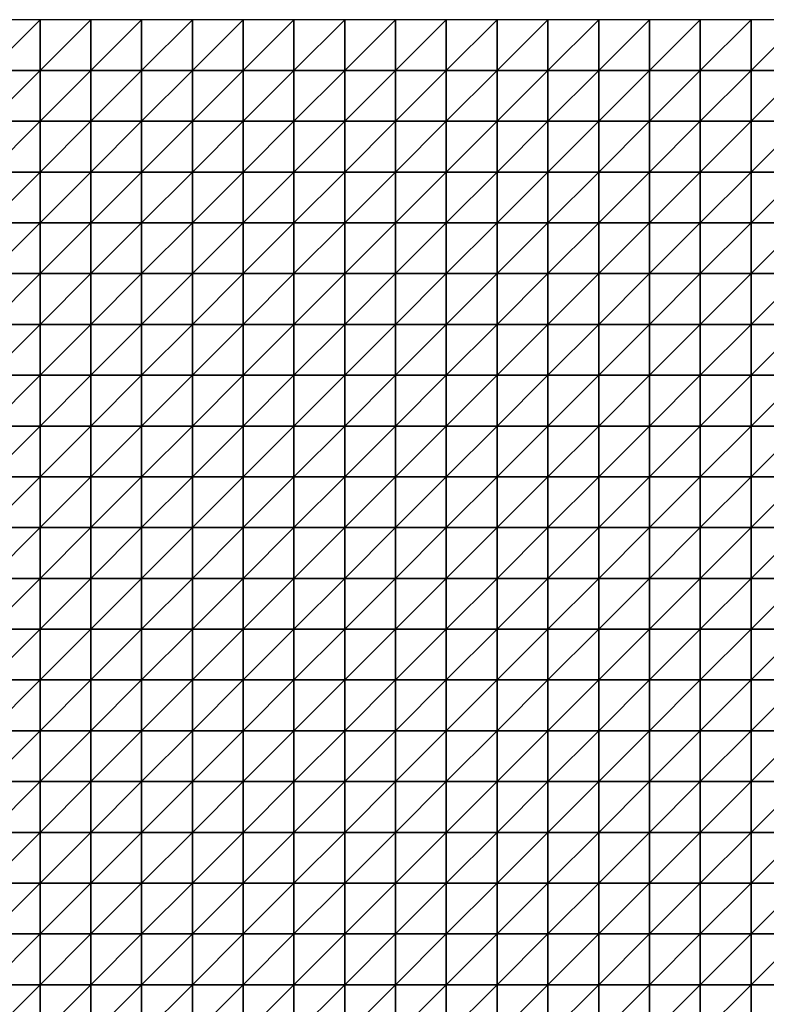
# Model space of a CAD drawing. Units: metres. Extents: x -5 to 5, y -5 to 5.
# Drawn here: x 0.1 to 2.55, y 1.77 to 5 of the extents above; entities that cross this region are included whole.
import ezdxf

# ---------------------------------------------------------------- set-up
doc = ezdxf.new("R2010")
doc.units = ezdxf.units.M
doc.layers.add('72_OFML_INSERT', color=7, linetype='Continuous')
doc.layers.add('72_OFML_ROOM4_D3_R4_GROUND', color=7, linetype='Continuous')

# ---------------------------------------------------------------- blocks, each defined once
blk = doc.blocks.new('72OFML_ROOM431332511850001')
mesh = blk.add_polyface()
corners = [(5, -0.1667), (5.1667, 0), (5, 0), (5.1667, -0.1667), (5, -0.3333), (5.1667, -0.3333), (5, -0.5), (5.1667, -0.5), (5, -0.6667), (5.1667, -0.6667), (5, -0.8333), (5.1667, -0.8333), (5, -1), (5.1667, -1), (5, -1.1667), (5.1667, -1.1667), (5, -1.3333), (5.3333, 0), (5.3333, -0.1667), (5.3333, -0.3333), (5.3333, -0.5), (5.3333, -0.6667), (5.3333, -0.8333), (5.3333, -1), (5.3333, -1.1667), (5.1667, -1.3333), (5.5, 0), (5.5, -0.1667), (5.5, -0.3333), (5.5, -0.5), (5.5, -0.6667), (5.5, -0.8333), (5.5, -1), (5.5, -1.1667), (5.3333, -1.3333), (5.6667, 0), (5.6667, -0.1667), (5.6667, -0.3333), (5.6667, -0.5), (5.6667, -0.6667), (5.6667, -0.8333), (5.6667, -1), (5.6667, -1.1667), (5.5, -1.3333)]
mesh.append_faces([[corners[k] for k in face] for face in [(0, 1, 2), (4, 3, 0), (6, 5, 4), (8, 7, 6), (10, 9, 8), (12, 11, 10), (14, 13, 12), (16, 15, 14), (3, 17, 1), (5, 18, 3), (7, 19, 5), (9, 20, 7), (11, 21, 9), (13, 22, 11), (15, 23, 13), (25, 24, 15), (18, 26, 17), (19, 27, 18), (20, 28, 19), (21, 29, 20), (22, 30, 21), (23, 31, 22), (24, 32, 23), (34, 33, 24), (27, 35, 26), (28, 36, 27), (29, 37, 28), (30, 38, 29), (31, 39, 30), (32, 40, 31), (33, 41, 32), (43, 42, 33)]], dxfattribs={"vtx0": -1})
mesh.append_faces([[corners[k] for k in face] for face in [(3, 1, 0), (5, 3, 4), (7, 5, 6), (9, 7, 8), (11, 9, 10), (13, 11, 12), (15, 13, 14), (18, 17, 3), (19, 18, 5), (20, 19, 7), (21, 20, 9), (22, 21, 11), (23, 22, 13), (24, 23, 15), (27, 26, 18), (28, 27, 19), (29, 28, 20), (30, 29, 21), (31, 30, 22), (32, 31, 23), (33, 32, 24), (36, 35, 27), (37, 36, 28), (42, 41, 33)]], dxfattribs={"vtx1": -1})
mesh = blk.add_polyface()
corners = [(5.6667, -0.5), (5.6667, -0.3333), (5.5, -0.5), (5.6667, -0.6667), (5.5, -0.6667), (5.6667, -0.8333), (5.5, -0.8333), (5.6667, -1), (5.5, -1), (5.6667, -0.1667), (5.8333, 0), (5.6667, 0), (5.8333, -0.1667), (5.8333, -0.3333), (5.8333, -0.5), (5.8333, -0.6667), (5.8333, -0.8333), (5.8333, -1), (5.6667, -1.1667), (5.8333, -1.1667), (5.6667, -1.3333), (6, 0), (6, -0.1667), (6, -0.3333), (6, -0.5), (6, -0.6667), (6, -0.8333), (6, -1), (6, -1.1667), (5.8333, -1.3333), (6.1667, 0), (6.1667, -0.1667), (6.1667, -0.3333), (6.1667, -0.5), (6.1667, -0.6667), (6.1667, -0.8333), (6.1667, -1), (6.1667, -1.1667), (6, -1.3333), (6.3333, 0), (6.3333, -0.1667), (6.3333, -0.3333), (6.3333, -0.5), (6.3333, -0.6667), (6.3333, -0.8333), (6.3333, -1), (6.1667, -1.3333), (6.3333, -1.1667)]
mesh.append_faces([[corners[k] for k in face] for face in [(9, 10, 11), (1, 12, 9), (0, 13, 1), (3, 14, 0), (5, 15, 3), (7, 16, 5), (18, 17, 7), (20, 19, 18), (12, 21, 10), (13, 22, 12), (14, 23, 13), (15, 24, 14), (16, 25, 15), (17, 26, 16), (19, 27, 17), (29, 28, 19), (22, 30, 21), (23, 31, 22), (24, 32, 23), (25, 33, 24), (26, 34, 25), (27, 35, 26), (28, 36, 27), (38, 37, 28), (31, 39, 30), (32, 40, 31), (33, 41, 32), (34, 42, 33), (35, 43, 34), (36, 44, 35), (37, 45, 36), (46, 47, 37)]], dxfattribs={"vtx0": -1})
mesh.append_faces([[corners[k] for k in face] for face in [(0, 1, 2), (3, 0, 4), (5, 3, 6), (7, 5, 8), (12, 10, 9), (13, 12, 1), (14, 13, 0), (15, 14, 3), (16, 15, 5), (17, 16, 7), (19, 17, 18), (22, 21, 12), (23, 22, 13), (24, 23, 14), (25, 24, 15), (26, 25, 16), (27, 26, 17), (28, 27, 19), (31, 30, 22), (32, 31, 23), (33, 32, 24), (34, 33, 25), (35, 34, 26), (36, 35, 27), (37, 36, 28)]], dxfattribs={"vtx1": -1})
mesh = blk.add_polyface()
corners = [(6.3333, -0.1667), (6.3333, 0), (6.1667, -0.1667), (6.3333, -0.3333), (6.1667, -0.3333), (6.3333, -0.5), (6.1667, -0.5), (6.3333, -0.6667), (6.1667, -0.6667), (6.5, 0), (6.5, -0.1667), (6.5, -0.3333), (6.5, -0.5), (6.5, -0.6667), (6.6667, 0), (6.6667, -0.1667), (6.6667, -0.3333), (6.6667, -0.5), (6.6667, -0.6667), (6.8333, 0), (6.8333, -0.1667), (6.8333, -0.3333), (6.8333, -0.5), (6.8333, -0.6667), (7, 0), (7, -0.1667), (7, -0.3333), (7, -0.5), (7.1667, 0), (7.1667, -0.1667), (7.1667, -0.3333), (7.1667, -0.5), (7, -0.6667), (7.3333, 0), (7.3333, -0.1667), (7.3333, -0.3333), (7.3333, -0.5), (7.1667, -0.6667), (7.5, 0), (7.5, -0.1667), (7.5, -0.3333), (7.5, -0.5), (7.3333, -0.6667), (7.5, -0.6667)]
mesh.append_faces([[corners[k] for k in face] for face in [(0, 9, 1), (3, 10, 0), (5, 11, 3), (7, 12, 5), (10, 14, 9), (11, 15, 10), (12, 16, 11), (13, 17, 12), (15, 19, 14), (16, 20, 15), (17, 21, 16), (18, 22, 17), (20, 24, 19), (21, 25, 20), (22, 26, 21), (23, 27, 22), (25, 28, 24), (26, 29, 25), (27, 30, 26), (32, 31, 27), (29, 33, 28), (30, 34, 29), (31, 35, 30), (37, 36, 31), (34, 38, 33), (35, 39, 34), (36, 40, 35), (42, 41, 36)]], dxfattribs={"vtx0": -1})
mesh.append_faces([[corners[k] for k in face] for face in [(0, 1, 2), (3, 0, 4), (5, 3, 6), (7, 5, 8), (10, 9, 0), (11, 10, 3), (12, 11, 5), (13, 12, 7), (15, 14, 10), (16, 15, 11), (17, 16, 12), (18, 17, 13), (20, 19, 15), (21, 20, 16), (22, 21, 17), (23, 22, 18), (25, 24, 20), (26, 25, 21), (27, 26, 22), (29, 28, 25), (30, 29, 26), (31, 30, 27), (34, 33, 29), (35, 34, 30), (36, 35, 31), (39, 38, 34), (40, 39, 35), (41, 40, 36), (43, 41, 42)]], dxfattribs={"vtx1": -1})
mesh = blk.add_polyface()
corners = [(7.5, -0.1667), (7.6667, 0), (7.5, 0), (7.6667, -0.1667), (7.5, -0.3333), (7.6667, -0.3333), (7.5, -0.5), (7.6667, -0.5), (7.5, -0.6667), (7.6667, -0.6667), (7.5, -0.8333), (7.6667, -0.8333), (7.5, -1), (7.6667, -1), (7.5, -1.1667), (7.6667, -1.1667), (7.5, -1.3333), (7.8333, 0), (7.8333, -0.1667), (7.8333, -0.3333), (7.8333, -0.5), (7.8333, -0.6667), (7.8333, -0.8333), (7.8333, -1), (7.8333, -1.1667), (7.6667, -1.3333), (8, 0), (8, -0.1667), (8, -0.3333), (8, -0.5), (8, -0.6667), (8, -0.8333), (8, -1), (8, -1.1667), (7.8333, -1.3333), (8.1667, 0), (8.1667, -0.1667), (8.1667, -0.3333), (8.1667, -0.5), (8.1667, -0.6667), (8.1667, -0.8333), (8.1667, -1), (8, -1.3333), (8.1667, -1.1667)]
mesh.append_faces([[corners[k] for k in face] for face in [(0, 1, 2), (4, 3, 0), (6, 5, 4), (8, 7, 6), (10, 9, 8), (12, 11, 10), (14, 13, 12), (16, 15, 14), (3, 17, 1), (5, 18, 3), (7, 19, 5), (9, 20, 7), (11, 21, 9), (13, 22, 11), (15, 23, 13), (25, 24, 15), (18, 26, 17), (19, 27, 18), (20, 28, 19), (21, 29, 20), (22, 30, 21), (23, 31, 22), (24, 32, 23), (34, 33, 24), (27, 35, 26), (28, 36, 27), (29, 37, 28), (30, 38, 29), (31, 39, 30), (32, 40, 31), (33, 41, 32), (42, 43, 33)]], dxfattribs={"vtx0": -1})
mesh.append_faces([[corners[k] for k in face] for face in [(3, 1, 0), (5, 3, 4), (7, 5, 6), (9, 7, 8), (11, 9, 10), (13, 11, 12), (15, 13, 14), (18, 17, 3), (19, 18, 5), (20, 19, 7), (21, 20, 9), (22, 21, 11), (23, 22, 13), (24, 23, 15), (27, 26, 18), (28, 27, 19), (29, 28, 20), (30, 29, 21), (31, 30, 22), (32, 31, 23), (33, 32, 24), (36, 35, 27), (37, 36, 28), (38, 37, 29)]], dxfattribs={"vtx1": -1})
mesh = blk.add_polyface()
corners = [(6.3333, -0.8333), (6.3333, -0.6667), (6.1667, -0.8333), (6.3333, -1), (6.1667, -1), (6.3333, -1.1667), (6.1667, -1.1667), (6.5, -0.6667), (6.5, -0.8333), (6.5, -1), (6.5, -1.1667), (6.3333, -1.3333), (6.6667, -0.6667), (6.6667, -0.8333), (6.6667, -1), (6.6667, -1.1667), (6.5, -1.3333), (6.6667, -1.3333), (6.8333, -0.6667), (6.8333, -0.8333), (6.8333, -1), (6.8333, -1.1667), (7, -0.6667), (7, -0.5), (7, -0.8333), (7, -1), (7, -1.1667), (6.8333, -1.3333), (7.1667, -0.6667), (7.1667, -0.5), (7.1667, -0.8333), (7.1667, -1), (7.1667, -1.1667), (7, -1.3333), (7.3333, -0.6667), (7.3333, -0.5), (7.3333, -0.8333), (7.3333, -1), (7.3333, -1.1667), (7.1667, -1.3333), (7.5, -0.6667), (7.5, -0.8333), (7.5, -1), (7.5, -1.1667), (7.3333, -1.3333)]
mesh.append_faces([[corners[k] for k in face] for face in [(0, 7, 1), (3, 8, 0), (5, 9, 3), (11, 10, 5), (8, 12, 7), (9, 13, 8), (10, 14, 9), (16, 15, 10), (13, 18, 12), (14, 19, 13), (15, 20, 14), (17, 21, 15), (19, 22, 18), (20, 24, 19), (21, 25, 20), (27, 26, 21), (24, 28, 22), (25, 30, 24), (26, 31, 25), (33, 32, 26), (30, 34, 28), (31, 36, 30), (32, 37, 31), (39, 38, 32), (36, 40, 34), (37, 41, 36), (38, 42, 37), (44, 43, 38)]], dxfattribs={"vtx0": -1})
mesh.append_faces([[corners[k] for k in face] for face in [(0, 1, 2), (3, 0, 4), (5, 3, 6), (8, 7, 0), (9, 8, 3), (10, 9, 5), (13, 12, 8), (14, 13, 9), (15, 14, 10), (17, 15, 16), (19, 18, 13), (20, 19, 14), (21, 20, 15), (22, 23, 18), (24, 22, 19), (25, 24, 20), (26, 25, 21), (28, 29, 22), (30, 28, 24), (31, 30, 25), (32, 31, 26), (34, 35, 28), (36, 34, 30), (37, 36, 31), (38, 37, 32), (41, 40, 36), (42, 41, 37), (43, 42, 38)]], dxfattribs={"vtx1": -1})
mesh = blk.add_polyface()
corners = [(5.1667, -1.3333), (5.1667, -1.1667), (5, -1.3333), (5, -1.5), (5.1667, -1.5), (5, -1.6667), (5.1667, -1.6667), (5, -1.8333), (5.1667, -1.8333), (5, -2), (5.1667, -2), (5, -2.1667), (5.1667, -2.1667), (5, -2.3333), (5.1667, -2.3333), (5, -2.5), (5.1667, -2.5), (5.3333, -1.3333), (5.3333, -1.1667), (5.3333, -1.5), (5.3333, -1.6667), (5.3333, -1.8333), (5.3333, -2), (5.3333, -2.1667), (5.3333, -2.3333), (5.3333, -2.5), (5.5, -1.3333), (5.5, -1.1667), (5.5, -1.5), (5.5, -1.6667), (5.5, -1.8333), (5.5, -2), (5.5, -2.1667), (5.5, -2.3333), (5.5, -2.5), (5.6667, -1.3333), (5.6667, -1.5), (5.6667, -1.6667), (5.6667, -1.8333), (5.6667, -2), (5.6667, -2.1667), (5.6667, -2.3333)]
mesh.append_faces([[corners[k] for k in face] for face in [(3, 0, 2), (5, 4, 3), (7, 6, 5), (9, 8, 7), (11, 10, 9), (13, 12, 11), (15, 14, 13), (4, 17, 0), (6, 19, 4), (8, 20, 6), (10, 21, 8), (12, 22, 10), (14, 23, 12), (16, 24, 14), (19, 26, 17), (20, 28, 19), (21, 29, 20), (22, 30, 21), (23, 31, 22), (24, 32, 23), (25, 33, 24), (28, 35, 26), (29, 36, 28), (30, 37, 29), (31, 38, 30), (32, 39, 31), (33, 40, 32), (34, 41, 33)]], dxfattribs={"vtx0": -1})
mesh.append_faces([[corners[k] for k in face] for face in [(0, 1, 2), (4, 0, 3), (6, 4, 5), (8, 6, 7), (10, 8, 9), (12, 10, 11), (14, 12, 13), (16, 14, 15), (17, 18, 0), (19, 17, 4), (20, 19, 6), (21, 20, 8), (22, 21, 10), (23, 22, 12), (24, 23, 14), (25, 24, 16), (26, 27, 17), (28, 26, 19), (29, 28, 20), (30, 29, 21), (31, 30, 22), (32, 31, 23), (33, 32, 24), (34, 33, 25), (36, 35, 28), (37, 36, 29), (39, 38, 31), (40, 39, 32)]], dxfattribs={"vtx1": -1})
mesh = blk.add_polyface()
corners = [(5.6667, -1.3333), (5.6667, -1.1667), (5.5, -1.3333), (5.6667, -1.8333), (5.6667, -1.6667), (5.5, -1.8333), (5.6667, -2.3333), (5.6667, -2.1667), (5.5, -2.3333), (5.6667, -2.5), (5.5, -2.5), (5.8333, -1.3333), (5.8333, -1.1667), (5.6667, -1.5), (5.8333, -1.5), (5.8333, -1.6667), (5.8333, -1.8333), (5.6667, -2), (5.8333, -2), (5.8333, -2.1667), (5.8333, -2.3333), (5.8333, -2.5), (6, -1.3333), (6, -1.1667), (6, -1.5), (6, -1.6667), (6, -1.8333), (6, -2), (6, -2.1667), (6, -2.3333), (6, -2.5), (6.1667, -1.3333), (6.1667, -1.1667), (6.1667, -1.5), (6.1667, -1.6667), (6.1667, -1.8333), (6.1667, -2), (6.1667, -2.1667), (6.1667, -2.3333), (6.1667, -2.5), (6.3333, -1.3333), (6.3333, -1.5), (6.3333, -1.6667), (6.3333, -1.8333), (6.3333, -2), (6.3333, -2.1667), (6.3333, -2.3333)]
mesh.append_faces([[corners[k] for k in face] for face in [(13, 11, 0), (4, 14, 13), (3, 15, 4), (17, 16, 3), (7, 18, 17), (6, 19, 7), (9, 20, 6), (14, 22, 11), (15, 24, 14), (16, 25, 15), (18, 26, 16), (19, 27, 18), (20, 28, 19), (21, 29, 20), (24, 31, 22), (25, 33, 24), (26, 34, 25), (27, 35, 26), (28, 36, 27), (29, 37, 28), (30, 38, 29), (33, 40, 31), (34, 41, 33), (35, 42, 34), (36, 43, 35), (37, 44, 36), (38, 45, 37), (39, 46, 38)]], dxfattribs={"vtx0": -1})
mesh.append_faces([[corners[k] for k in face] for face in [(0, 1, 2), (3, 4, 5), (6, 7, 8), (9, 6, 10), (11, 12, 0), (14, 11, 13), (15, 14, 4), (16, 15, 3), (18, 16, 17), (19, 18, 7), (20, 19, 6), (21, 20, 9), (22, 23, 11), (24, 22, 14), (25, 24, 15), (26, 25, 16), (27, 26, 18), (28, 27, 19), (29, 28, 20), (30, 29, 21), (31, 32, 22), (33, 31, 24), (34, 33, 25), (35, 34, 26), (36, 35, 27), (37, 36, 28), (38, 37, 29), (39, 38, 30)]], dxfattribs={"vtx1": -1})
mesh = blk.add_polyface()
corners = [(6.3333, -1.3333), (6.3333, -1.1667), (6.1667, -1.3333), (6.3333, -1.5), (6.1667, -1.5), (6.3333, -1.6667), (6.1667, -1.6667), (6.3333, -1.8333), (6.1667, -1.8333), (6.3333, -2), (6.1667, -2), (6.3333, -2.1667), (6.1667, -2.1667), (6.3333, -2.3333), (6.1667, -2.3333), (6.3333, -2.5), (6.1667, -2.5), (6.5, -1.3333), (6.5, -1.1667), (6.5, -1.5), (6.5, -1.6667), (6.5, -1.8333), (6.5, -2), (6.5, -2.1667), (6.5, -2.3333), (6.5, -2.5), (6.6667, -1.3333), (6.6667, -1.5), (6.6667, -1.6667), (6.6667, -1.8333), (6.6667, -2), (6.6667, -2.1667), (6.6667, -2.3333), (6.6667, -2.5), (6.8333, -1.3333), (6.8333, -1.1667), (6.8333, -1.5), (6.8333, -1.6667), (6.8333, -1.8333), (6.8333, -2), (6.8333, -2.1667), (6.8333, -2.3333), (6.8333, -2.5), (7, -1.3333), (7, -1.6667), (7, -1.8333), (7, -2.3333)]
mesh.append_faces([[corners[k] for k in face] for face in [(3, 17, 0), (5, 19, 3), (7, 20, 5), (9, 21, 7), (11, 22, 9), (13, 23, 11), (15, 24, 13), (19, 26, 17), (20, 27, 19), (21, 28, 20), (22, 29, 21), (23, 30, 22), (24, 31, 23), (25, 32, 24), (27, 34, 26), (28, 36, 27), (29, 37, 28), (30, 38, 29), (31, 39, 30), (32, 40, 31), (33, 41, 32), (36, 43, 34), (38, 44, 37), (39, 45, 38), (42, 46, 41)]], dxfattribs={"vtx0": -1})
mesh.append_faces([[corners[k] for k in face] for face in [(0, 1, 2), (3, 0, 4), (5, 3, 6), (7, 5, 8), (9, 7, 10), (11, 9, 12), (13, 11, 14), (15, 13, 16), (17, 18, 0), (19, 17, 3), (20, 19, 5), (21, 20, 7), (22, 21, 9), (23, 22, 11), (24, 23, 13), (25, 24, 15), (27, 26, 19), (28, 27, 20), (29, 28, 21), (30, 29, 22), (31, 30, 23), (32, 31, 24), (33, 32, 25), (34, 35, 26), (36, 34, 27), (37, 36, 28), (38, 37, 29), (39, 38, 30), (40, 39, 31), (41, 40, 32), (42, 41, 33)]], dxfattribs={"vtx1": -1})
mesh = blk.add_polyface()
corners = [(7, -1.3333), (7, -1.1667), (6.8333, -1.3333), (7, -1.5), (6.8333, -1.5), (6.8333, -1.6667), (7, -1.6667), (7, -1.8333), (6.8333, -1.8333), (7, -2), (6.8333, -2), (6.8333, -2.1667), (7, -2.1667), (6.8333, -2.3333), (7, -2.3333), (7, -2.5), (6.8333, -2.5), (7.1667, -1.3333), (7.1667, -1.1667), (7.1667, -1.5), (7.1667, -1.6667), (7.1667, -1.8333), (7.1667, -2), (7.1667, -2.1667), (7.1667, -2.3333), (7.1667, -2.5), (7.3333, -1.3333), (7.3333, -1.1667), (7.3333, -1.5), (7.3333, -1.6667), (7.3333, -1.8333), (7.3333, -2), (7.3333, -2.1667), (7.3333, -2.3333), (7.3333, -2.5), (7.5, -1.3333), (7.5, -1.1667), (7.5, -1.5), (7.5, -1.6667), (7.5, -1.8333), (7.5, -2), (7.5, -2.1667), (7.5, -2.3333), (7.5, -2.5)]
mesh.append_faces([[corners[k] for k in face] for face in [(5, 3, 4), (11, 9, 10), (13, 12, 11), (3, 17, 0), (6, 19, 3), (7, 20, 6), (9, 21, 7), (12, 22, 9), (14, 23, 12), (15, 24, 14), (19, 26, 17), (20, 28, 19), (21, 29, 20), (22, 30, 21), (23, 31, 22), (24, 32, 23), (25, 33, 24), (28, 35, 26), (29, 37, 28), (30, 38, 29), (31, 39, 30), (32, 40, 31), (33, 41, 32), (34, 42, 33)]], dxfattribs={"vtx0": -1})
mesh.append_faces([[corners[k] for k in face] for face in [(0, 1, 2), (3, 0, 4), (6, 3, 5), (7, 6, 8), (9, 7, 10), (12, 9, 11), (14, 12, 13), (15, 14, 16), (17, 18, 0), (19, 17, 3), (20, 19, 6), (21, 20, 7), (22, 21, 9), (23, 22, 12), (24, 23, 14), (25, 24, 15), (26, 27, 17), (28, 26, 19), (29, 28, 20), (30, 29, 21), (31, 30, 22), (32, 31, 23), (33, 32, 24), (34, 33, 25), (35, 36, 26), (37, 35, 28), (38, 37, 29), (39, 38, 30), (40, 39, 31), (41, 40, 32), (42, 41, 33), (43, 42, 34)]], dxfattribs={"vtx1": -1})
mesh = blk.add_polyface()
corners = [(7.6667, -1.3333), (7.6667, -1.1667), (7.5, -1.3333), (7.5, -1.5), (7.6667, -1.5), (7.5, -1.6667), (7.6667, -1.6667), (7.5, -1.8333), (7.6667, -1.8333), (7.5, -2), (7.6667, -2), (7.5, -2.1667), (7.6667, -2.1667), (7.5, -2.3333), (7.6667, -2.3333), (7.5, -2.5), (7.6667, -2.5), (7.8333, -1.3333), (7.8333, -1.1667), (7.8333, -1.5), (7.8333, -1.6667), (7.8333, -1.8333), (7.8333, -2), (7.8333, -2.1667), (7.8333, -2.3333), (7.8333, -2.5), (8, -1.3333), (8, -1.1667), (8, -1.5), (8, -1.6667), (8, -1.8333), (8, -2), (8, -2.1667), (8, -2.3333), (8, -2.5), (8.1667, -1.3333), (8.1667, -1.1667), (8.1667, -1.5), (8.1667, -1.6667), (8.1667, -1.8333), (8.1667, -2), (8.1667, -2.1667), (8.1667, -2.3333)]
mesh.append_faces([[corners[k] for k in face] for face in [(3, 0, 2), (5, 4, 3), (7, 6, 5), (9, 8, 7), (11, 10, 9), (13, 12, 11), (15, 14, 13), (4, 17, 0), (6, 19, 4), (8, 20, 6), (10, 21, 8), (12, 22, 10), (14, 23, 12), (16, 24, 14), (19, 26, 17), (20, 28, 19), (21, 29, 20), (22, 30, 21), (23, 31, 22), (24, 32, 23), (25, 33, 24), (28, 35, 26), (29, 37, 28), (30, 38, 29), (31, 39, 30), (32, 40, 31), (33, 41, 32), (34, 42, 33)]], dxfattribs={"vtx0": -1})
mesh.append_faces([[corners[k] for k in face] for face in [(0, 1, 2), (4, 0, 3), (6, 4, 5), (8, 6, 7), (10, 8, 9), (12, 10, 11), (14, 12, 13), (16, 14, 15), (17, 18, 0), (19, 17, 4), (20, 19, 6), (21, 20, 8), (22, 21, 10), (23, 22, 12), (24, 23, 14), (25, 24, 16), (26, 27, 17), (28, 26, 19), (29, 28, 20), (30, 29, 21), (31, 30, 22), (32, 31, 23), (33, 32, 24), (34, 33, 25), (35, 36, 26), (37, 35, 28), (41, 40, 32), (42, 41, 33)]], dxfattribs={"vtx1": -1})
mesh = blk.add_polyface()
corners = [(5, -2.6667), (5.1667, -2.5), (5, -2.5), (5.1667, -2.6667), (5, -2.8333), (5.1667, -2.8333), (5, -3), (5.1667, -3), (5, -3.1667), (5.1667, -3.1667), (5, -3.3333), (5.1667, -3.3333), (5, -3.5), (5.1667, -3.5), (5, -3.6667), (5.1667, -3.6667), (5, -3.8333), (5.3333, -2.5), (5.3333, -2.6667), (5.3333, -2.8333), (5.3333, -3), (5.3333, -3.1667), (5.3333, -3.3333), (5.3333, -3.5), (5.3333, -3.6667), (5.1667, -3.8333), (5.5, -2.5), (5.5, -2.6667), (5.5, -2.8333), (5.5, -3), (5.5, -3.1667), (5.5, -3.3333), (5.5, -3.5), (5.5, -3.6667), (5.3333, -3.8333), (5.6667, -2.5), (5.6667, -2.6667), (5.6667, -2.8333), (5.6667, -3), (5.6667, -3.1667), (5.6667, -3.3333), (5.6667, -3.5), (5.5, -3.8333), (5.6667, -3.6667)]
mesh.append_faces([[corners[k] for k in face] for face in [(0, 1, 2), (4, 3, 0), (6, 5, 4), (8, 7, 6), (10, 9, 8), (12, 11, 10), (14, 13, 12), (16, 15, 14), (3, 17, 1), (5, 18, 3), (7, 19, 5), (9, 20, 7), (11, 21, 9), (13, 22, 11), (15, 23, 13), (25, 24, 15), (18, 26, 17), (19, 27, 18), (20, 28, 19), (21, 29, 20), (22, 30, 21), (23, 31, 22), (24, 32, 23), (34, 33, 24), (27, 35, 26), (28, 36, 27), (29, 37, 28), (30, 38, 29), (31, 39, 30), (32, 40, 31), (33, 41, 32), (42, 43, 33)]], dxfattribs={"vtx0": -1})
mesh.append_faces([[corners[k] for k in face] for face in [(3, 1, 0), (5, 3, 4), (7, 5, 6), (9, 7, 8), (11, 9, 10), (13, 11, 12), (15, 13, 14), (18, 17, 3), (19, 18, 5), (20, 19, 7), (21, 20, 9), (22, 21, 11), (23, 22, 13), (24, 23, 15), (27, 26, 18), (28, 27, 19), (29, 28, 20), (30, 29, 21), (31, 30, 22), (32, 31, 23), (33, 32, 24), (37, 36, 28), (38, 37, 29), (40, 39, 31)]], dxfattribs={"vtx1": -1})
mesh = blk.add_polyface()
corners = [(5.6667, -2.6667), (5.6667, -2.5), (5.5, -2.6667), (5.6667, -3.1667), (5.6667, -3), (5.5, -3.1667), (5.6667, -3.5), (5.6667, -3.3333), (5.5, -3.5), (5.6667, -3.6667), (5.5, -3.6667), (5.8333, -2.5), (5.8333, -2.6667), (5.6667, -2.8333), (5.8333, -2.8333), (5.8333, -3), (5.8333, -3.1667), (5.8333, -3.3333), (5.8333, -3.5), (5.8333, -3.6667), (5.6667, -3.8333), (6, -2.5), (6, -2.6667), (6, -2.8333), (6, -3), (6, -3.1667), (6, -3.3333), (6, -3.5), (6, -3.6667), (5.8333, -3.8333), (6.1667, -2.5), (6.1667, -2.6667), (6.1667, -2.8333), (6.1667, -3), (6.1667, -3.1667), (6.1667, -3.3333), (6.1667, -3.5), (6.1667, -3.6667), (6, -3.8333), (6.3333, -2.5), (6.3333, -2.6667), (6.3333, -2.8333), (6.3333, -3), (6.3333, -3.1667), (6.3333, -3.3333), (6.3333, -3.5), (6.1667, -3.8333), (6.3333, -3.6667)]
mesh.append_faces([[corners[k] for k in face] for face in [(0, 11, 1), (13, 12, 0), (4, 14, 13), (3, 15, 4), (7, 16, 3), (6, 17, 7), (9, 18, 6), (20, 19, 9), (12, 21, 11), (14, 22, 12), (15, 23, 14), (16, 24, 15), (17, 25, 16), (18, 26, 17), (19, 27, 18), (29, 28, 19), (22, 30, 21), (23, 31, 22), (24, 32, 23), (25, 33, 24), (26, 34, 25), (27, 35, 26), (28, 36, 27), (38, 37, 28), (31, 39, 30), (32, 40, 31), (33, 41, 32), (34, 42, 33), (35, 43, 34), (36, 44, 35), (37, 45, 36), (46, 47, 37)]], dxfattribs={"vtx0": -1})
mesh.append_faces([[corners[k] for k in face] for face in [(0, 1, 2), (3, 4, 5), (6, 7, 8), (9, 6, 10), (12, 11, 0), (14, 12, 13), (15, 14, 4), (16, 15, 3), (17, 16, 7), (18, 17, 6), (19, 18, 9), (22, 21, 12), (23, 22, 14), (24, 23, 15), (25, 24, 16), (26, 25, 17), (27, 26, 18), (28, 27, 19), (31, 30, 22), (32, 31, 23), (33, 32, 24), (34, 33, 25), (35, 34, 26), (36, 35, 27), (37, 36, 28)]], dxfattribs={"vtx1": -1})
mesh = blk.add_polyface()
corners = [(6.3333, -2.6667), (6.3333, -2.5), (6.1667, -2.6667), (6.3333, -2.8333), (6.1667, -2.8333), (6.3333, -3), (6.1667, -3), (6.5, -2.5), (6.5, -2.6667), (6.5, -2.8333), (6.5, -3), (6.3333, -3.1667), (6.6667, -2.5), (6.6667, -2.6667), (6.6667, -2.8333), (6.6667, -3), (6.5, -3.1667), (6.8333, -2.5), (6.8333, -2.6667), (6.8333, -2.8333), (6.8333, -3), (6.6667, -3.1667), (6.8333, -3.1667), (7, -2.5), (7, -2.6667), (7, -2.8333), (7, -3), (7, -3.1667), (7.1667, -2.5), (7.1667, -2.6667), (7.1667, -2.8333), (7.1667, -3), (7.1667, -3.1667), (7.3333, -2.5), (7.3333, -2.6667), (7.3333, -2.8333), (7.3333, -3), (7.3333, -3.1667), (7.5, -2.5), (7.5, -2.6667), (7.5, -2.8333), (7.5, -3), (7.5, -3.1667)]
mesh.append_faces([[corners[k] for k in face] for face in [(0, 7, 1), (3, 8, 0), (5, 9, 3), (11, 10, 5), (8, 12, 7), (9, 13, 8), (10, 14, 9), (16, 15, 10), (13, 17, 12), (14, 18, 13), (15, 19, 14), (21, 20, 15), (18, 23, 17), (19, 24, 18), (20, 25, 19), (22, 26, 20), (24, 28, 23), (25, 29, 24), (26, 30, 25), (27, 31, 26), (29, 33, 28), (30, 34, 29), (31, 35, 30), (32, 36, 31), (34, 38, 33), (35, 39, 34), (36, 40, 35), (37, 41, 36)]], dxfattribs={"vtx0": -1})
mesh.append_faces([[corners[k] for k in face] for face in [(0, 1, 2), (3, 0, 4), (5, 3, 6), (8, 7, 0), (9, 8, 3), (10, 9, 5), (13, 12, 8), (14, 13, 9), (15, 14, 10), (18, 17, 13), (19, 18, 14), (20, 19, 15), (22, 20, 21), (24, 23, 18), (25, 24, 19), (26, 25, 20), (27, 26, 22), (29, 28, 24), (30, 29, 25), (31, 30, 26), (32, 31, 27), (34, 33, 29), (35, 34, 30), (36, 35, 31), (37, 36, 32), (39, 38, 34), (40, 39, 35), (41, 40, 36), (42, 41, 37)]], dxfattribs={"vtx1": -1})
mesh = blk.add_polyface()
corners = [(7.5, -2.6667), (7.6667, -2.5), (7.5, -2.5), (7.6667, -2.6667), (7.5, -2.8333), (7.6667, -2.8333), (7.5, -3), (7.6667, -3), (7.5, -3.1667), (7.6667, -3.1667), (7.5, -3.3333), (7.6667, -3.3333), (7.5, -3.5), (7.6667, -3.5), (7.5, -3.6667), (7.6667, -3.6667), (7.5, -3.8333), (7.8333, -2.5), (7.8333, -2.6667), (7.8333, -2.8333), (7.8333, -3), (7.8333, -3.1667), (7.8333, -3.3333), (7.8333, -3.5), (7.8333, -3.6667), (7.6667, -3.8333), (8, -2.5), (8, -2.6667), (8, -2.8333), (8, -3), (8, -3.1667), (8, -3.3333), (8, -3.5), (8, -3.6667), (7.8333, -3.8333), (8.1667, -2.5), (8.1667, -2.6667), (8.1667, -2.8333), (8.1667, -3), (8.1667, -3.1667), (8.1667, -3.3333), (8.1667, -3.5), (8, -3.8333), (8.1667, -3.6667)]
mesh.append_faces([[corners[k] for k in face] for face in [(0, 1, 2), (4, 3, 0), (6, 5, 4), (8, 7, 6), (10, 9, 8), (12, 11, 10), (14, 13, 12), (16, 15, 14), (3, 17, 1), (5, 18, 3), (7, 19, 5), (9, 20, 7), (11, 21, 9), (13, 22, 11), (15, 23, 13), (25, 24, 15), (18, 26, 17), (19, 27, 18), (20, 28, 19), (21, 29, 20), (22, 30, 21), (23, 31, 22), (24, 32, 23), (34, 33, 24), (27, 35, 26), (28, 36, 27), (29, 37, 28), (30, 38, 29), (31, 39, 30), (32, 40, 31), (33, 41, 32), (42, 43, 33)]], dxfattribs={"vtx0": -1})
mesh.append_faces([[corners[k] for k in face] for face in [(3, 1, 0), (5, 3, 4), (7, 5, 6), (9, 7, 8), (11, 9, 10), (13, 11, 12), (15, 13, 14), (18, 17, 3), (19, 18, 5), (20, 19, 7), (21, 20, 9), (22, 21, 11), (23, 22, 13), (24, 23, 15), (27, 26, 18), (28, 27, 19), (29, 28, 20), (30, 29, 21), (31, 30, 22), (32, 31, 23), (33, 32, 24), (37, 36, 28), (38, 37, 29), (40, 39, 31)]], dxfattribs={"vtx1": -1})
mesh = blk.add_polyface()
corners = [(6.3333, -3.1667), (6.3333, -3), (6.1667, -3.1667), (6.3333, -3.3333), (6.1667, -3.3333), (6.3333, -3.5), (6.1667, -3.5), (6.3333, -3.6667), (6.1667, -3.6667), (6.5, -3.1667), (6.5, -3), (6.5, -3.3333), (6.5, -3.5), (6.5, -3.6667), (6.3333, -3.8333), (6.6667, -3.1667), (6.6667, -3), (6.6667, -3.3333), (6.6667, -3.5), (6.6667, -3.6667), (6.5, -3.8333), (6.6667, -3.8333), (6.8333, -3.1667), (6.8333, -3.3333), (6.8333, -3.5), (6.8333, -3.6667), (7, -3.1667), (7, -3.3333), (7, -3.5), (7, -3.6667), (6.8333, -3.8333), (7.1667, -3.1667), (7.1667, -3.3333), (7.1667, -3.5), (7.1667, -3.6667), (7, -3.8333), (7.3333, -3.1667), (7.3333, -3.3333), (7.3333, -3.5), (7.3333, -3.6667), (7.1667, -3.8333), (7.5, -3.1667), (7.5, -3.3333), (7.5, -3.5), (7.5, -3.6667), (7.3333, -3.8333)]
mesh.append_faces([[corners[k] for k in face] for face in [(3, 9, 0), (5, 11, 3), (7, 12, 5), (14, 13, 7), (11, 15, 9), (12, 17, 11), (13, 18, 12), (20, 19, 13), (17, 22, 15), (18, 23, 17), (19, 24, 18), (21, 25, 19), (23, 26, 22), (24, 27, 23), (25, 28, 24), (30, 29, 25), (27, 31, 26), (28, 32, 27), (29, 33, 28), (35, 34, 29), (32, 36, 31), (33, 37, 32), (34, 38, 33), (40, 39, 34), (37, 41, 36), (38, 42, 37), (39, 43, 38), (45, 44, 39)]], dxfattribs={"vtx0": -1})
mesh.append_faces([[corners[k] for k in face] for face in [(0, 1, 2), (3, 0, 4), (5, 3, 6), (7, 5, 8), (9, 10, 0), (11, 9, 3), (12, 11, 5), (13, 12, 7), (15, 16, 9), (17, 15, 11), (18, 17, 12), (19, 18, 13), (21, 19, 20), (23, 22, 17), (24, 23, 18), (25, 24, 19), (27, 26, 23), (28, 27, 24), (29, 28, 25), (32, 31, 27), (33, 32, 28), (34, 33, 29), (37, 36, 32), (38, 37, 33), (39, 38, 34), (42, 41, 37), (43, 42, 38), (44, 43, 39)]], dxfattribs={"vtx1": -1})
blk = doc.blocks.new('EDWG606F45A4DBA14E03B4725DB8E1CD2CCF')
at = {"layer": '72_OFML_ROOM4_D3_R4_GROUND', "color": 0}
blk.add_blockref('72OFML_ROOM431332511850001', (-5, 5), dxfattribs=at)

msp = doc.modelspace()

# ---------------------------------------------------------------- block references
at = {"layer": '72_OFML_INSERT'}
msp.add_blockref('EDWG606F45A4DBA14E03B4725DB8E1CD2CCF', (0, 0), dxfattribs=at)

doc.saveas('drawing.dxf')
